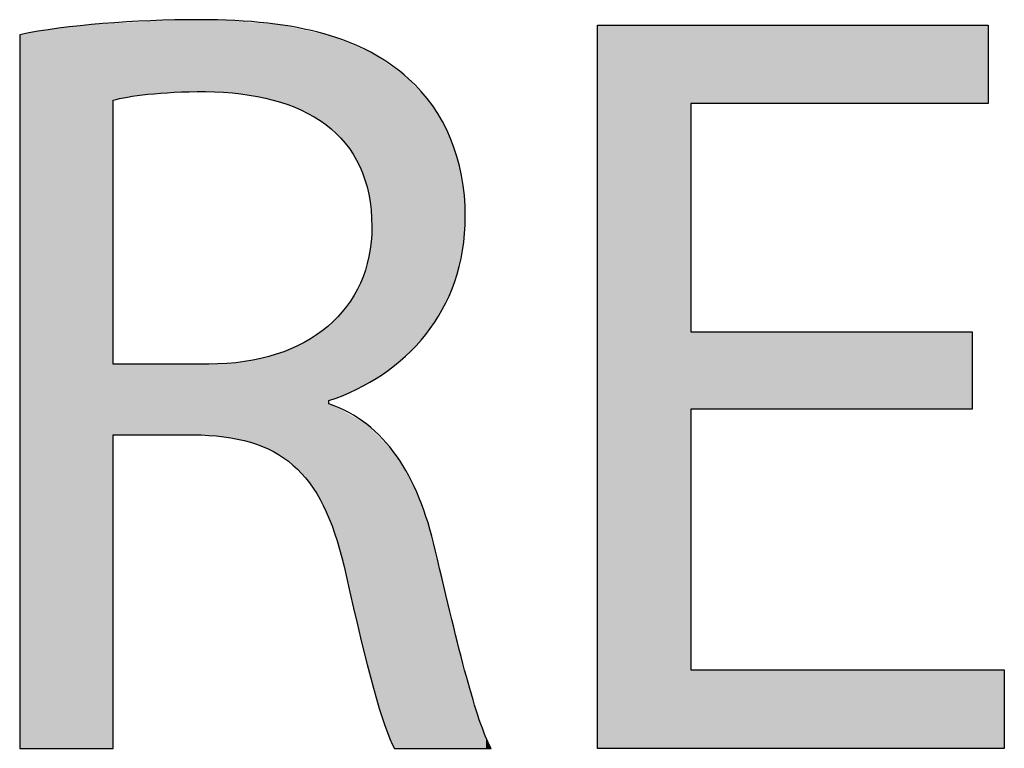
# Model space of a CAD drawing. Extents: x -26.4 to 34.9, y -4.9 to 15.9.
# Drawn here: x 20.6 to 22.5, y 6.9 to 8.3 of the extents above; entities that cross this region are included whole.
import ezdxf

# ---------------------------------------------------------------- set-up
doc = ezdxf.new("R2010")
doc.units = 0
doc.layers.get('0').update_dxf_attribs({"linetype": 'CONTINUOUS'})

# ---------------------------------------------------------------- blocks, each defined once
blk = doc.blocks.new('BLOCK_227')
blk.add_open_spline([(20.6072, 8.2304), (20.6978, 8.2489), (20.8275, 8.2592), (20.9511, 8.2592), (21.1425, 8.2592), (21.2661, 8.2242), (21.3525, 8.146), (21.4225, 8.0842), (21.4617, 7.9895), (21.4617, 7.8824), (21.4617, 7.6992), (21.3464, 7.5777), (21.2002, 7.5283), (21.2002, 7.5283), (21.2002, 7.5221), (21.2002, 7.5221), (21.3072, 7.4851), (21.3711, 7.3862), (21.404, 7.2421), (21.4493, 7.0486), (21.4822, 6.9148), (21.5111, 6.8612), (21.5111, 6.8612), (21.3258, 6.8612), (21.3258, 6.8612), (21.3031, 6.9003), (21.2722, 7.0198), (21.2331, 7.1927), (21.1919, 7.3842), (21.1178, 7.4562), (20.9552, 7.4624), (20.9552, 7.4624), (20.7863, 7.4624), (20.7863, 7.4624), (20.7863, 7.4624), (20.7863, 6.8612), (20.7863, 6.8612), (20.7863, 6.8612), (20.6072, 6.8612), (20.6072, 6.8612), (20.6072, 6.8612), (20.6072, 8.2304), (20.6072, 8.2304)], degree=3, knots=[0, 0, 0, 0, 1, 1, 1, 2, 2, 2, 3, 3, 3, 4, 4, 4, 5, 5, 5, 6, 6, 6, 7, 7, 7, 8, 8, 8, 9, 9, 9, 10, 10, 10, 11, 11, 11, 12, 12, 12, 13, 13, 13, 14, 14, 14, 14])
blk = doc.blocks.new('BLOCK_228')
blk.add_open_spline([(20.7863, 7.5983), (20.7863, 7.5983), (20.9696, 7.5983), (20.9696, 7.5983), (21.1611, 7.5983), (21.2825, 7.7033), (21.2825, 7.8618), (21.2825, 8.041), (21.1528, 8.1192), (20.9634, 8.1213), (20.8769, 8.1213), (20.8152, 8.113), (20.7863, 8.1048), (20.7863, 8.1048), (20.7863, 7.5983), (20.7863, 7.5983)], degree=3, knots=[0, 0, 0, 0, 1, 1, 1, 2, 2, 2, 3, 3, 3, 4, 4, 4, 5, 5, 5, 5])
blk = doc.blocks.new('*U255')
at = {"color": 7}
for points in [[(20.7584, 6.8612), (20.7448, 8.2498), (20.7584, 8.2506)], [(20.7767, 6.8612), (20.7584, 8.2506), (20.7767, 8.2516)], [(20.7584, 6.8612), (20.7584, 8.2506), (20.7767, 6.8612)], [(20.7858, 6.8612), (20.7767, 8.2516), (20.7858, 8.2521)], [(20.7767, 6.8612), (20.7767, 8.2516), (20.7858, 6.8612)], [(20.7858, 6.8612), (20.7858, 8.2521), (20.7863, 6.8622)], [(20.7863, 6.8622), (20.7858, 8.2521), (20.7863, 8.2521)], [(20.7877, 8.1052), (20.7863, 8.2521), (20.7877, 8.2522)], [(20.7863, 8.104), (20.7863, 8.2521), (20.7877, 8.1052)], [(20.7877, 8.1052), (20.7877, 8.2522), (20.7882, 8.1053)], [(20.7882, 8.1053), (20.7877, 8.2522), (20.7882, 8.2522)], [(20.7895, 8.1056), (20.7882, 8.2522), (20.7895, 8.2523)], [(20.7882, 8.1053), (20.7882, 8.2522), (20.7895, 8.1056)], [(20.7953, 8.1071), (20.7895, 8.2523), (20.7953, 8.2526)], [(20.7895, 8.1056), (20.7895, 8.2523), (20.7953, 8.1071)], [(20.7984, 8.1077), (20.7953, 8.2526), (20.7984, 8.2528)], [(20.7953, 8.1071), (20.7953, 8.2526), (20.7984, 8.1077)], [(20.7996, 8.108), (20.7984, 8.2528), (20.7996, 8.2529)], [(20.7984, 8.1077), (20.7984, 8.2528), (20.7996, 8.108)], [(20.8118, 8.1104), (20.7996, 8.2529), (20.8118, 8.2535)], [(20.7996, 8.108), (20.7996, 8.2529), (20.8118, 8.1104)], [(20.814, 8.1108), (20.8118, 8.2535), (20.814, 8.2537)], [(20.8118, 8.1104), (20.8118, 8.2535), (20.814, 8.1108)], [(20.8189, 8.1116), (20.814, 8.2537), (20.8189, 8.2539)], [(20.814, 8.1108), (20.814, 8.2537), (20.8189, 8.1116)], [(20.8288, 8.113), (20.8189, 8.2539), (20.8288, 8.2545)], [(20.8189, 8.1116), (20.8189, 8.2539), (20.8288, 8.113)], [(20.8372, 8.1143), (20.8288, 8.2545), (20.8372, 8.255)], [(20.8288, 8.113), (20.8288, 8.2545), (20.8372, 8.1143)], [(20.8648, 8.1172), (20.8372, 8.255), (20.8648, 8.2565)], [(20.8372, 8.1143), (20.8372, 8.255), (20.8648, 8.1172)], [(20.8694, 8.1176), (20.8648, 8.2565), (20.8694, 8.2568)], [(20.8648, 8.1172), (20.8648, 8.2565), (20.8694, 8.1176)], [(20.8694, 8.1176), (20.8694, 8.2568), (20.8708, 8.1177)], [(20.8708, 8.1177), (20.8694, 8.2568), (20.8708, 8.2568)], [(20.8965, 8.1195), (20.8708, 8.2568), (20.8965, 8.2583)], [(20.8708, 8.1177), (20.8708, 8.2568), (20.8965, 8.1195)], [(20.9045, 8.1198), (20.8965, 8.2583), (20.9045, 8.2587)], [(20.8965, 8.1195), (20.8965, 8.2583), (20.9045, 8.1198)], [(20.9116, 8.1201), (20.9045, 8.2587), (20.9116, 8.2588)], [(20.9045, 8.1198), (20.9045, 8.2587), (20.9116, 8.1201)], [(20.9226, 8.1205), (20.9116, 8.2588), (20.9226, 8.2589)], [(20.9116, 8.1201), (20.9116, 8.2588), (20.9226, 8.1205)], [(20.9307, 8.1208), (20.9226, 8.2589), (20.9307, 8.259)], [(20.9226, 8.1205), (20.9226, 8.2589), (20.9307, 8.1208)], [(20.9307, 8.1208), (20.9307, 8.259), (20.9322, 8.1209)], [(20.9322, 8.1209), (20.9307, 8.259), (20.9322, 8.259)], [(20.9419, 8.1211), (20.9322, 8.259), (20.9419, 8.2592)], [(20.9322, 8.1209), (20.9322, 8.259), (20.9419, 8.1211)], [(20.9419, 8.1211), (20.9419, 8.2592), (20.9453, 8.1211)], [(20.9453, 8.1211), (20.9419, 8.2592), (20.9453, 8.2592)], [(20.9453, 8.1211), (20.9453, 8.2592), (20.9471, 8.1211)], [(20.9471, 8.1211), (20.9453, 8.2592), (20.9471, 8.2592)], [(20.9471, 8.1211), (20.9471, 8.2592), (20.9514, 8.1212)], [(20.9514, 8.1212), (20.9471, 8.2592), (20.9514, 8.2591)], [(20.9514, 8.1212), (20.9514, 8.2591), (20.9533, 8.1212)], [(20.9533, 8.1212), (20.9514, 8.2591), (20.9533, 8.2591)], [(20.9533, 8.1212), (20.9533, 8.2591), (20.9551, 8.1212)], [(20.9551, 8.1212), (20.9533, 8.2591), (20.9551, 8.259)], [(20.9551, 8.1212), (20.9551, 8.259), (20.9597, 8.1213)], [(20.9597, 8.1213), (20.9551, 8.259), (20.9597, 8.259)], [(20.9597, 8.1213), (20.9597, 8.259), (20.9614, 8.1213)], [(20.9614, 8.1213), (20.9597, 8.259), (20.9614, 8.2589)], [(20.9614, 8.1213), (20.9614, 8.2589), (20.9645, 8.1213)], [(20.9645, 8.1213), (20.9614, 8.2589), (20.9645, 8.2589)], [(20.9645, 8.1213), (20.9645, 8.2589), (20.9675, 8.1212)], [(20.9675, 8.1212), (20.9645, 8.2589), (20.9675, 8.2588)], [(20.9675, 8.1212), (20.9675, 8.2588), (20.9693, 8.1212)], [(20.9693, 8.1212), (20.9675, 8.2588), (20.9693, 8.2588)], [(20.9693, 8.1212), (20.9693, 8.2588), (20.9696, 8.1212)], [(20.9696, 8.1212), (20.9693, 8.2588), (20.9696, 8.2588)], [(20.9696, 8.1212), (20.9696, 8.2588), (20.97, 8.1212)], [(20.97, 8.1212), (20.9696, 8.2588), (20.97, 8.2588)], [(20.97, 8.1212), (20.97, 8.2588), (20.9702, 8.1212)], [(20.9702, 8.1212), (20.97, 8.2588), (20.9702, 8.2588)], [(20.9702, 8.1212), (20.9702, 8.2588), (20.9729, 8.1211)], [(20.9729, 8.1211), (20.9702, 8.2588), (20.9729, 8.2588)], [(20.9729, 8.1211), (20.9729, 8.2588), (20.9775, 8.121)], [(20.9775, 8.121), (20.9729, 8.2588), (20.9775, 8.2587)], [(20.9775, 8.121), (20.9775, 8.2587), (20.9785, 8.1209)], [(20.9785, 8.1209), (20.9775, 8.2587), (20.9785, 8.2587)], [(20.9785, 8.1209), (20.9785, 8.2587), (20.981, 8.1209)], [(20.981, 8.1209), (20.9785, 8.2587), (20.981, 8.2586)], [(20.981, 8.1209), (20.981, 8.2586), (21.0031, 8.1193)], [(21.0031, 8.1193), (20.981, 8.2586), (21.0031, 8.2583)], [(21.0031, 8.1193), (21.0031, 8.2583), (21.0216, 8.118)], [(21.0216, 8.118), (21.0031, 8.2583), (21.0216, 8.2567)], [(21.0216, 8.118), (21.0216, 8.2567), (21.0233, 8.1178)], [(21.0233, 8.1178), (21.0216, 8.2567), (21.0233, 8.2565)], [(21.0233, 8.1178), (21.0233, 8.2565), (21.0251, 8.1176)], [(21.0251, 8.1176), (21.0233, 8.2565), (21.0251, 8.2563)], [(21.0251, 8.1176), (21.0251, 8.2563), (21.0619, 8.1121)], [(21.0619, 8.1121), (21.0251, 8.2563), (21.0619, 8.2531)], [(21.0619, 8.1121), (21.0619, 8.2531), (21.0632, 8.1119)], [(21.0632, 8.1119), (21.0619, 8.2531), (21.0632, 8.253)], [(21.0632, 8.1119), (21.0632, 8.253), (21.0671, 8.111)], [(21.0671, 8.111), (21.0632, 8.253), (21.0671, 8.2526)], [(21.0671, 8.111), (21.0671, 8.2526), (21.0993, 8.1033)], [(21.0993, 8.1033), (21.0671, 8.2526), (21.0993, 8.2498)], [(20.6264, 6.8612), (20.6117, 8.2311), (20.6264, 8.2336)], [(20.6488, 6.8612), (20.6264, 8.2336), (20.6488, 8.2374)], [(20.6264, 6.8612), (20.6264, 8.2336), (20.6488, 6.8612)], [(20.6718, 6.8612), (20.6488, 8.2374), (20.6718, 8.2413)], [(20.6488, 6.8612), (20.6488, 8.2374), (20.6718, 6.8612)], [(20.7448, 6.8612), (20.6718, 8.2413), (20.7448, 8.2498)], [(20.6718, 6.8612), (20.6718, 8.2413), (20.7448, 6.8612)], [(20.7448, 6.8612), (20.7448, 8.2498), (20.7584, 6.8612)], [(21.0993, 8.1033), (21.0993, 8.2498), (21.1004, 8.103)], [(21.1004, 8.103), (21.0993, 8.2498), (21.1004, 8.2497)], [(21.1004, 8.103), (21.1004, 8.2497), (21.1037, 8.1019)], [(21.1037, 8.1019), (21.1004, 8.2497), (21.1037, 8.2494)], [(21.1037, 8.1019), (21.1037, 8.2494), (21.1116, 8.0992)], [(21.1116, 8.0992), (21.1037, 8.2494), (21.1116, 8.2487)], [(21.1116, 8.0992), (21.1116, 8.2487), (21.1336, 8.0915)], [(21.1336, 8.0915), (21.1116, 8.2487), (21.1336, 8.2438)], [(21.1336, 8.0915), (21.1336, 8.2438), (21.1347, 8.0911)], [(21.1347, 8.0911), (21.1336, 8.2438), (21.1347, 8.2436)], [(21.1347, 8.0911), (21.1347, 8.2436), (21.1355, 8.0908)], [(21.1355, 8.0908), (21.1347, 8.2436), (21.1355, 8.2434)], [(21.1355, 8.0908), (21.1355, 8.2434), (21.1629, 8.0776)], [(21.1629, 8.0776), (21.1355, 8.2434), (21.1629, 8.2373)], [(21.1629, 8.0776), (21.1629, 8.2373), (21.1648, 8.0767)], [(21.1648, 8.0767), (21.1629, 8.2373), (21.1648, 8.2369)], [(21.1648, 8.0767), (21.1648, 8.2369), (21.166, 8.0761)], [(21.166, 8.0761), (21.1648, 8.2369), (21.166, 8.2366)], [(21.166, 8.0761), (21.166, 8.2366), (21.1863, 8.063)], [(21.1863, 8.063), (21.166, 8.2366), (21.1863, 8.2321)], [(21.1863, 8.063), (21.1863, 8.2321), (21.1927, 8.0588)], [(21.1927, 8.0588), (21.1863, 8.2321), (21.1927, 8.2307)], [(20.6117, 6.8612), (20.6072, 8.2304), (20.6117, 8.2311)], [(20.6072, 6.8622), (20.6072, 8.2304), (20.6117, 6.8612)], [(20.6117, 6.8612), (20.6117, 8.2311), (20.6264, 6.8612)], [(21.1927, 8.0588), (21.1927, 8.2307), (21.194, 8.058)], [(21.194, 8.058), (21.1927, 8.2307), (21.194, 8.2304)], [(21.194, 8.058), (21.194, 8.2304), (21.2002, 8.0526)], [(21.2002, 8.0526), (21.194, 8.2304), (21.2002, 8.229)], [(21.2002, 8.0526), (21.2002, 8.229), (21.2014, 8.0515)], [(21.2014, 8.0515), (21.2002, 8.229), (21.2014, 8.2288)], [(21.2014, 8.0515), (21.2014, 8.2288), (21.2033, 8.0498)], [(21.2033, 8.0498), (21.2014, 8.2288), (21.2033, 8.2283)], [(21.2033, 8.0498), (21.2033, 8.2283), (21.2036, 8.0496)], [(21.2036, 8.0496), (21.2033, 8.2283), (21.2036, 8.2282)], [(21.2036, 8.0496), (21.2036, 8.2282), (21.2061, 8.0474)], [(21.2061, 8.0474), (21.2036, 8.2282), (21.2061, 8.2272)], [(21.2061, 8.0474), (21.2061, 8.2272), (21.2101, 8.0439)], [(21.2101, 8.0439), (21.2061, 8.2272), (21.2101, 8.2256)], [(21.2101, 8.0439), (21.2101, 8.2256), (21.2171, 8.0378)], [(21.2171, 8.0378), (21.2101, 8.2256), (21.2171, 8.2227)], [(21.2171, 8.0378), (21.2171, 8.2227), (21.2185, 8.0365)], [(21.2185, 8.0365), (21.2171, 8.2227), (21.2185, 8.2221)], [(21.2185, 8.0365), (21.2185, 8.2221), (21.2228, 8.0314)], [(21.2228, 8.0314), (21.2185, 8.2221), (21.2228, 8.2203)], [(21.2228, 8.0314), (21.2228, 8.2203), (21.2272, 8.0263)], [(21.2272, 8.0263), (21.2228, 8.2203), (21.2272, 8.2185)], [(21.2272, 8.0263), (21.2272, 8.2185), (21.2368, 8.0149)], [(21.2368, 8.0149), (21.2272, 8.2185), (21.2368, 8.2146)], [(21.2368, 8.0149), (21.2368, 8.2146), (21.2379, 8.0136)], [(21.2379, 8.0136), (21.2368, 8.2146), (21.2379, 8.2141)], [(21.2379, 8.0136), (21.2379, 8.2141), (21.2394, 8.0118)], [(21.2394, 8.0118), (21.2379, 8.2141), (21.2394, 8.2135)], [(21.2394, 8.0118), (21.2394, 8.2135), (21.2549, 7.9862)], [(21.2549, 7.9862), (21.2394, 8.2135), (21.2549, 8.2071)], [(21.2549, 7.9862), (21.2549, 8.2071), (21.2564, 7.9837)], [(21.2564, 7.9837), (21.2549, 8.2071), (21.2564, 8.2065)], [(21.2564, 7.9837), (21.2564, 8.2065), (21.2609, 7.9726)], [(21.2609, 7.9726), (21.2564, 8.2065), (21.2609, 8.2046)], [(21.2609, 7.9726), (21.2609, 8.2046), (21.2679, 7.9555)], [(21.2679, 7.9555), (21.2609, 8.2046), (21.2679, 8.2017)], [(21.2679, 7.9555), (21.2679, 8.2017), (21.2693, 7.9521)], [(21.2693, 7.9521), (21.2679, 8.2017), (21.2693, 8.2012)], [(21.2693, 7.9521), (21.2693, 8.2012), (21.2724, 7.9397)], [(21.2724, 7.9397), (21.2693, 8.2012), (21.2724, 8.1999)], [(21.2724, 7.9397), (21.2724, 8.1999), (21.2726, 7.939)], [(21.2726, 7.939), (21.2724, 8.1999), (21.2726, 8.1998)], [(21.2726, 7.939), (21.2726, 8.1998), (21.2769, 7.9212)], [(21.2769, 7.9212), (21.2726, 8.1998), (21.2769, 8.198)], [(21.2769, 7.9212), (21.2769, 8.198), (21.278, 7.917)], [(21.278, 7.917), (21.2769, 8.198), (21.278, 8.1976)], [(21.278, 7.917), (21.278, 8.1976), (21.2803, 7.8959)], [(21.2803, 7.8959), (21.278, 8.1976), (21.2803, 8.1967)], [(21.2803, 7.8959), (21.2803, 8.1967), (21.2817, 7.8822)], [(21.2817, 7.8822), (21.2803, 8.1967), (21.2817, 8.1957)], [(21.2817, 7.8822), (21.2817, 8.1957), (21.2822, 7.8783)], [(21.2822, 7.8783), (21.2817, 8.1957), (21.2822, 8.1954)], [(21.2822, 7.8783), (21.2822, 8.1954), (21.2825, 7.8581)], [(21.2825, 7.8581), (21.2822, 8.1954), (21.2825, 8.1951)], [(21.2825, 7.5666), (21.2825, 8.1951), (21.2827, 7.5667)], [(21.2827, 7.5667), (21.2825, 8.1951), (21.2827, 8.195)], [(21.2827, 7.5667), (21.2827, 8.195), (21.3021, 7.5791)], [(21.3021, 7.5791), (21.2827, 8.195), (21.3021, 8.1818)], [(21.3021, 7.5791), (21.3021, 8.1818), (21.3143, 7.5869)], [(21.3143, 7.5869), (21.3021, 8.1818), (21.3143, 8.1735)], [(21.3143, 7.5869), (21.3143, 8.1735), (21.3192, 7.5909)], [(21.3192, 7.5909), (21.3143, 8.1735), (21.3192, 8.1702)], [(21.3192, 7.5909), (21.3192, 8.1702), (21.3235, 7.5945)], [(21.3235, 7.5945), (21.3192, 8.1702), (21.3235, 8.1673)], [(21.3235, 7.5945), (21.3235, 8.1673), (21.3259, 7.5965)], [(21.3259, 7.5965), (21.3235, 8.1673), (21.3259, 8.1657)], [(21.3259, 7.5965), (21.3259, 8.1657), (21.3337, 7.6031)], [(21.3337, 7.6031), (21.3259, 8.1657), (21.3337, 8.1604)], [(21.3337, 7.6031), (21.3337, 8.1604), (21.3443, 7.6119)], [(21.3443, 7.6119), (21.3337, 8.1604), (21.3443, 8.1532)], [(21.3443, 7.6119), (21.3443, 8.1532), (21.3515, 7.6179)], [(21.3515, 7.6179), (21.3443, 8.1532), (21.3515, 8.1458)], [(21.3515, 7.6179), (21.3515, 8.1458), (21.3523, 7.6186)], [(21.3523, 7.6186), (21.3515, 8.1458), (21.3523, 8.145)], [(21.3523, 7.6186), (21.3523, 8.145), (21.3637, 7.631)], [(21.3637, 7.631), (21.3523, 8.145), (21.3637, 8.1334)], [(21.3637, 7.631), (21.3637, 8.1334), (21.3764, 7.645)], [(21.3764, 7.645), (21.3637, 8.1334), (21.3764, 8.1204)], [(21.3764, 7.645), (21.3764, 8.1204), (21.3857, 7.6552)], [(21.3857, 7.6552), (21.3764, 8.1204), (21.3857, 8.1108)], [(21.3857, 7.6552), (21.3857, 8.1108), (21.3886, 7.6594)], [(21.3886, 7.6594), (21.3857, 8.1108), (21.3886, 8.1079)], [(21.3886, 7.6594), (21.3886, 8.1079), (21.3939, 7.6672)], [(21.3939, 7.6672), (21.3886, 8.1079), (21.3939, 8.0996)], [(21.3939, 7.6672), (21.3939, 8.0996), (21.4061, 7.6851)], [(21.4061, 7.6851), (21.3939, 8.0996), (21.4061, 8.0805)], [(21.4061, 7.6851), (21.4061, 8.0805), (21.4139, 7.6966)], [(21.4139, 7.6966), (21.4061, 8.0805), (21.4139, 8.0684)], [(21.4139, 7.6966), (21.4139, 8.0684), (21.4204, 7.7101)], [(21.4204, 7.7101), (21.4139, 8.0684), (21.4204, 8.0582)], [(21.4204, 7.7101), (21.4204, 8.0582), (21.422, 7.7134)], [(21.422, 7.7134), (21.4204, 8.0582), (21.422, 8.0558)], [(21.422, 7.7134), (21.422, 8.0558), (21.4357, 7.7417)], [(21.4357, 7.7417), (21.422, 8.0558), (21.4357, 8.0214)], [(21.4357, 7.7417), (21.4357, 8.0214), (21.4362, 7.7427)], [(21.4362, 7.7427), (21.4357, 8.0214), (21.4362, 8.0202)], [(21.4362, 7.7427), (21.4362, 8.0202), (21.4456, 7.7732)], [(21.4456, 7.7732), (21.4362, 8.0202), (21.4456, 7.9966)], [(21.4456, 7.7732), (21.4456, 7.9966), (21.4467, 7.7767)], [(21.4467, 7.7767), (21.4456, 7.9966), (21.4467, 7.9913)], [(21.4467, 7.7767), (21.4467, 7.9913), (21.4519, 7.7935)], [(21.4519, 7.7935), (21.4467, 7.9913), (21.4519, 7.9658)], [(21.4519, 7.7935), (21.4519, 7.9658), (21.4588, 7.839)], [(21.4588, 7.839), (21.4519, 7.9658), (21.4588, 7.9316)], [(21.4588, 7.839), (21.4588, 7.9316), (21.4603, 7.8488)], [(21.4603, 7.8488), (21.4588, 7.9316), (21.4603, 7.9117)], [(21.4603, 7.8488), (21.4603, 7.9117), (21.4614, 7.8729)], [(21.4614, 7.8729), (21.4603, 7.9117), (21.4614, 7.8974)], [(21.4614, 7.8729), (21.4614, 7.8974), (21.4616, 7.8781)], [(21.2825, 7.5666), (21.2822, 7.8498), (21.2825, 7.8581)], [(21.2817, 7.5661), (21.2803, 7.8291), (21.2817, 7.8399)], [(21.2822, 7.5663), (21.2817, 7.8399), (21.2822, 7.8498)], [(21.2817, 7.5661), (21.2817, 7.8399), (21.2822, 7.5663)], [(21.2822, 7.5663), (21.2822, 7.8498), (21.2825, 7.5666)], [(21.2803, 7.5651), (21.278, 7.8125), (21.2803, 7.8291)], [(21.2803, 7.5651), (21.2803, 7.8291), (21.2817, 7.5661)], [(21.2769, 7.563), (21.2726, 7.7891), (21.2769, 7.805)], [(21.278, 7.5637), (21.2769, 7.805), (21.278, 7.8125)], [(21.2769, 7.563), (21.2769, 7.805), (21.278, 7.5637)], [(21.278, 7.5637), (21.278, 7.8125), (21.2803, 7.5651)], [(21.2724, 7.5601), (21.2693, 7.7773), (21.2724, 7.7885)], [(21.2726, 7.5602), (21.2724, 7.7885), (21.2726, 7.7891)], [(21.2724, 7.5601), (21.2724, 7.7885), (21.2726, 7.5602)], [(21.2726, 7.5602), (21.2726, 7.7891), (21.2769, 7.563)], [(21.2679, 7.558), (21.2609, 7.756), (21.2679, 7.7723)], [(21.2693, 7.5586), (21.2679, 7.7723), (21.2693, 7.7773)], [(21.2679, 7.558), (21.2679, 7.7723), (21.2693, 7.5586)], [(21.2693, 7.5586), (21.2693, 7.7773), (21.2724, 7.5601)], [(21.2549, 7.5517), (21.2394, 7.7166), (21.2549, 7.7419)], [(21.2564, 7.5524), (21.2549, 7.7419), (21.2564, 7.7455)], [(21.2549, 7.5517), (21.2549, 7.7419), (21.2564, 7.5524)], [(21.2609, 7.5546), (21.2564, 7.7455), (21.2609, 7.756)], [(21.2564, 7.5524), (21.2564, 7.7455), (21.2609, 7.5546)], [(21.2609, 7.5546), (21.2609, 7.756), (21.2679, 7.558)], [(21.2368, 7.543), (21.2272, 7.7011), (21.2368, 7.7127)], [(21.2379, 7.5435), (21.2368, 7.7127), (21.2379, 7.7141)], [(21.2368, 7.543), (21.2368, 7.7127), (21.2379, 7.5435)], [(21.2394, 7.5443), (21.2379, 7.7141), (21.2394, 7.7166)], [(21.2379, 7.5435), (21.2379, 7.7141), (21.2394, 7.5443)], [(21.2394, 7.5443), (21.2394, 7.7166), (21.2549, 7.5517)], [(21.2171, 7.5346), (21.2101, 7.6824), (21.2171, 7.6888)], [(21.2185, 7.5351), (21.2171, 7.6888), (21.2185, 7.6906)], [(21.2171, 7.5346), (21.2171, 7.6888), (21.2185, 7.5351)], [(21.2228, 7.5368), (21.2185, 7.6906), (21.2228, 7.6958)], [(21.2185, 7.5351), (21.2185, 7.6906), (21.2228, 7.5368)], [(21.2272, 7.5384), (21.2228, 7.6958), (21.2272, 7.7011)], [(21.2228, 7.5368), (21.2228, 7.6958), (21.2272, 7.5384)], [(21.2272, 7.5384), (21.2272, 7.7011), (21.2368, 7.543)], [(21.1927, 7.3185), (21.1863, 7.6619), (21.1927, 7.6664)], [(21.194, 7.3156), (21.1927, 7.6664), (21.194, 7.6676)], [(21.1927, 7.3185), (21.1927, 7.6664), (21.194, 7.3156)], [(21.2002, 7.3016), (21.194, 7.6676), (21.2002, 7.6732)], [(21.194, 7.3156), (21.194, 7.6676), (21.2002, 7.3016)], [(21.2014, 7.5287), (21.2002, 7.6732), (21.2014, 7.6744)], [(21.2002, 7.5283), (21.2002, 7.6732), (21.2014, 7.5287)], [(21.2033, 7.5294), (21.2014, 7.6744), (21.2033, 7.6761)], [(21.2014, 7.5287), (21.2014, 7.6744), (21.2033, 7.5294)], [(21.2036, 7.5295), (21.2033, 7.6761), (21.2036, 7.6764)], [(21.2033, 7.5294), (21.2033, 7.6761), (21.2036, 7.5295)], [(21.2061, 7.5304), (21.2036, 7.6764), (21.2061, 7.6787)], [(21.2036, 7.5295), (21.2036, 7.6764), (21.2061, 7.5304)], [(21.2101, 7.5319), (21.2061, 7.6787), (21.2101, 7.6824)], [(21.2061, 7.5304), (21.2061, 7.6787), (21.2101, 7.5319)], [(21.2101, 7.5319), (21.2101, 7.6824), (21.2171, 7.5346)], [(21.1648, 7.3674), (21.1629, 7.6458), (21.1648, 7.6468)], [(21.166, 7.3656), (21.1648, 7.6468), (21.166, 7.6477)], [(21.1648, 7.3674), (21.1648, 7.6468), (21.166, 7.3656)], [(21.1863, 7.3331), (21.166, 7.6477), (21.1863, 7.6619)], [(21.166, 7.3656), (21.166, 7.6477), (21.1863, 7.3331)], [(21.1863, 7.3331), (21.1863, 7.6619), (21.1927, 7.3185)], [(21.1336, 7.4024), (21.1116, 7.6219), (21.1336, 7.6304)], [(21.1347, 7.4016), (21.1336, 7.6304), (21.1347, 7.631)], [(21.1336, 7.4024), (21.1336, 7.6304), (21.1347, 7.4016)], [(21.1355, 7.401), (21.1347, 7.631), (21.1355, 7.6314)], [(21.1347, 7.4016), (21.1347, 7.631), (21.1355, 7.401)], [(21.1629, 7.3705), (21.1355, 7.6314), (21.1629, 7.6458)], [(21.1355, 7.401), (21.1355, 7.6314), (21.1629, 7.3705)], [(21.1629, 7.3705), (21.1629, 7.6458), (21.1648, 7.3674)], [(21.0671, 7.4426), (21.0632, 7.6077), (21.0671, 7.6087)], [(21.0993, 7.427), (21.0671, 7.6087), (21.0993, 7.6172)], [(21.0671, 7.4426), (21.0671, 7.6087), (21.0993, 7.427)], [(21.1004, 7.4265), (21.0993, 7.6172), (21.1004, 7.6176)], [(21.0993, 7.427), (21.0993, 7.6172), (21.1004, 7.4265)], [(21.1037, 7.4249), (21.1004, 7.6176), (21.1037, 7.6189)], [(21.1004, 7.4265), (21.1004, 7.6176), (21.1037, 7.4249)], [(21.1116, 7.4189), (21.1037, 7.6189), (21.1116, 7.6219)], [(21.1037, 7.4249), (21.1037, 7.6189), (21.1116, 7.4189)], [(21.1116, 7.4189), (21.1116, 7.6219), (21.1336, 7.4024)], [(20.7863, 7.4586), (20.7863, 7.5983), (20.7877, 7.4614)], [(20.7877, 7.4614), (20.7863, 7.5983), (20.7877, 7.5983)], [(20.7877, 7.4614), (20.7877, 7.5983), (20.7882, 7.4624)], [(20.7882, 7.4624), (20.7877, 7.5983), (20.7882, 7.5983)], [(20.7882, 7.4624), (20.7882, 7.5983), (20.7895, 7.4624)], [(20.7895, 7.4624), (20.7882, 7.5983), (20.7895, 7.5983)], [(20.7895, 7.4624), (20.7895, 7.5983), (20.7953, 7.4624)], [(20.7953, 7.4624), (20.7895, 7.5983), (20.7953, 7.5983)], [(20.7953, 7.4624), (20.7953, 7.5983), (20.7984, 7.4624)], [(20.7984, 7.4624), (20.7953, 7.5983), (20.7984, 7.5983)], [(20.7984, 7.4624), (20.7984, 7.5983), (20.7996, 7.4624)], [(20.7996, 7.4624), (20.7984, 7.5983), (20.7996, 7.5983)], [(20.7996, 7.4624), (20.7996, 7.5983), (20.8118, 7.4624)], [(20.8118, 7.4624), (20.7996, 7.5983), (20.8118, 7.5983)], [(20.8118, 7.4624), (20.8118, 7.5983), (20.814, 7.4624)], [(20.814, 7.4624), (20.8118, 7.5983), (20.814, 7.5983)], [(20.814, 7.4624), (20.814, 7.5983), (20.8189, 7.4624)], [(20.8189, 7.4624), (20.814, 7.5983), (20.8189, 7.5983)], [(20.8189, 7.4624), (20.8189, 7.5983), (20.8288, 7.4624)], [(20.8288, 7.4624), (20.8189, 7.5983), (20.8288, 7.5983)], [(20.8288, 7.4624), (20.8288, 7.5983), (20.8372, 7.4624)], [(20.8372, 7.4624), (20.8288, 7.5983), (20.8372, 7.5983)], [(20.8372, 7.4624), (20.8372, 7.5983), (20.8648, 7.4624)], [(20.8648, 7.4624), (20.8372, 7.5983), (20.8648, 7.5983)], [(20.8648, 7.4624), (20.8648, 7.5983), (20.8694, 7.4624)], [(20.8694, 7.4624), (20.8648, 7.5983), (20.8694, 7.5983)], [(20.8694, 7.4624), (20.8694, 7.5983), (20.8708, 7.4624)], [(20.8708, 7.4624), (20.8694, 7.5983), (20.8708, 7.5983)], [(20.8708, 7.4624), (20.8708, 7.5983), (20.8965, 7.4624)], [(20.8965, 7.4624), (20.8708, 7.5983), (20.8965, 7.5983)], [(20.8965, 7.4624), (20.8965, 7.5983), (20.9045, 7.4624)], [(20.9045, 7.4624), (20.8965, 7.5983), (20.9045, 7.5983)], [(20.9045, 7.4624), (20.9045, 7.5983), (20.9116, 7.4624)], [(20.9116, 7.4624), (20.9045, 7.5983), (20.9116, 7.5983)], [(20.9116, 7.4624), (20.9116, 7.5983), (20.9226, 7.4624)], [(20.9226, 7.4624), (20.9116, 7.5983), (20.9226, 7.5983)], [(20.9226, 7.4624), (20.9226, 7.5983), (20.9307, 7.4624)], [(20.9307, 7.4624), (20.9226, 7.5983), (20.9307, 7.5983)], [(20.9307, 7.4624), (20.9307, 7.5983), (20.9322, 7.4624)], [(20.9322, 7.4624), (20.9307, 7.5983), (20.9322, 7.5983)], [(20.9322, 7.4624), (20.9322, 7.5983), (20.9419, 7.4624)], [(20.9419, 7.4624), (20.9322, 7.5983), (20.9419, 7.5983)], [(20.9419, 7.4624), (20.9419, 7.5983), (20.9453, 7.4624)], [(20.9453, 7.4624), (20.9419, 7.5983), (20.9453, 7.5983)], [(20.9453, 7.4624), (20.9453, 7.5983), (20.9471, 7.4624)], [(20.9471, 7.4624), (20.9453, 7.5983), (20.9471, 7.5983)], [(20.9471, 7.4624), (20.9471, 7.5983), (20.9514, 7.4624)], [(20.9514, 7.4624), (20.9471, 7.5983), (20.9514, 7.5983)], [(20.9514, 7.4624), (20.9514, 7.5983), (20.9533, 7.4624)], [(20.9533, 7.4624), (20.9514, 7.5983), (20.9533, 7.5983)], [(20.9533, 7.4624), (20.9533, 7.5983), (20.9551, 7.4624)], [(20.9551, 7.4624), (20.9533, 7.5983), (20.9551, 7.5983)], [(20.9551, 7.4624), (20.9551, 7.5983), (20.9597, 7.4622)], [(20.9597, 7.4622), (20.9551, 7.5983), (20.9597, 7.5983)], [(20.9597, 7.4622), (20.9597, 7.5983), (20.9614, 7.4621)], [(20.9614, 7.4621), (20.9597, 7.5983), (20.9614, 7.5983)], [(20.9614, 7.4621), (20.9614, 7.5983), (20.9645, 7.4619)], [(20.9645, 7.4619), (20.9614, 7.5983), (20.9645, 7.5983)], [(20.9645, 7.4619), (20.9645, 7.5983), (20.9675, 7.4617)], [(20.9675, 7.4617), (20.9645, 7.5983), (20.9675, 7.5983)], [(20.9675, 7.4617), (20.9675, 7.5983), (20.9693, 7.4616)], [(20.9693, 7.4616), (20.9675, 7.5983), (20.9693, 7.5983)], [(20.9693, 7.4616), (20.9693, 7.5983), (20.9696, 7.4616)], [(20.9696, 7.4616), (20.9693, 7.5983), (20.9696, 7.5983)], [(20.9696, 7.4616), (20.9696, 7.5983), (20.97, 7.4616)], [(20.97, 7.4616), (20.9696, 7.5983), (20.97, 7.5983)], [(20.97, 7.4616), (20.97, 7.5983), (20.9702, 7.4615)], [(20.9702, 7.4615), (20.97, 7.5983), (20.9702, 7.5983)], [(20.9702, 7.4615), (20.9702, 7.5983), (20.9729, 7.4614)], [(20.9729, 7.4614), (20.9702, 7.5983), (20.9729, 7.5983)], [(20.9775, 7.4611), (20.9729, 7.5983), (20.9775, 7.5984)], [(20.9729, 7.4614), (20.9729, 7.5983), (20.9775, 7.4611)], [(20.9775, 7.4611), (20.9775, 7.5984), (20.9785, 7.461)], [(20.9785, 7.461), (20.9775, 7.5984), (20.9785, 7.5984)], [(20.981, 7.4606), (20.9785, 7.5984), (20.981, 7.5985)], [(20.9785, 7.461), (20.9785, 7.5984), (20.981, 7.4606)], [(21.0031, 7.4576), (20.981, 7.5985), (21.0031, 7.5999)], [(20.981, 7.4606), (20.981, 7.5985), (21.0031, 7.4576)], [(21.0216, 7.455), (21.0031, 7.5999), (21.0216, 7.601)], [(21.0031, 7.4576), (21.0031, 7.5999), (21.0216, 7.455)], [(21.0233, 7.4548), (21.0216, 7.601), (21.0233, 7.6013)], [(21.0216, 7.455), (21.0216, 7.601), (21.0233, 7.4548)], [(21.0251, 7.4545), (21.0233, 7.6013), (21.0251, 7.6016)], [(21.0233, 7.4548), (21.0233, 7.6013), (21.0251, 7.4545)], [(21.0619, 7.444), (21.0251, 7.6016), (21.0619, 7.6073)], [(21.0251, 7.4545), (21.0251, 7.6016), (21.0619, 7.444)], [(21.0632, 7.4437), (21.0619, 7.6073), (21.0632, 7.6077)], [(21.0619, 7.444), (21.0619, 7.6073), (21.0632, 7.4437)], [(21.0632, 7.4437), (21.0632, 7.6077), (21.0671, 7.4426)], [(21.2002, 7.3016), (21.2002, 7.5221), (21.2014, 7.2988)], [(21.2014, 7.2988), (21.2002, 7.5221), (21.2014, 7.5217)], [(21.2014, 7.2988), (21.2014, 7.5217), (21.2033, 7.2945)], [(21.2033, 7.2945), (21.2014, 7.5217), (21.2033, 7.521)], [(21.2033, 7.2945), (21.2033, 7.521), (21.2036, 7.2939)], [(21.2036, 7.2939), (21.2033, 7.521), (21.2036, 7.5209)], [(21.2036, 7.2939), (21.2036, 7.5209), (21.2061, 7.2882)], [(21.2061, 7.2882), (21.2036, 7.5209), (21.2061, 7.52)], [(21.2061, 7.2882), (21.2061, 7.52), (21.2101, 7.2757)], [(21.2101, 7.2757), (21.2061, 7.52), (21.2101, 7.5185)], [(21.2101, 7.2757), (21.2101, 7.5185), (21.2171, 7.2536)], [(21.2171, 7.2536), (21.2101, 7.5185), (21.2171, 7.5145)], [(21.2171, 7.2536), (21.2171, 7.5145), (21.2185, 7.249)], [(21.2185, 7.249), (21.2171, 7.5145), (21.2185, 7.5137)], [(21.2185, 7.249), (21.2185, 7.5137), (21.2228, 7.2354)], [(21.2228, 7.2354), (21.2185, 7.5137), (21.2228, 7.5112)], [(21.2228, 7.2354), (21.2228, 7.5112), (21.2272, 7.217)], [(21.2272, 7.217), (21.2228, 7.5112), (21.2272, 7.5088)], [(21.2272, 7.217), (21.2272, 7.5088), (21.2368, 7.1766)], [(21.2368, 7.1766), (21.2272, 7.5088), (21.2368, 7.5033)], [(21.2368, 7.1766), (21.2368, 7.5033), (21.2379, 7.172)], [(21.2379, 7.172), (21.2368, 7.5033), (21.2379, 7.5027)], [(21.2379, 7.172), (21.2379, 7.5027), (21.2394, 7.1654)], [(21.2394, 7.1654), (21.2379, 7.5027), (21.2394, 7.5018)], [(21.2394, 7.1654), (21.2394, 7.5018), (21.2549, 7.0994)], [(21.2549, 7.0994), (21.2394, 7.5018), (21.2549, 7.4931)], [(21.2549, 7.0994), (21.2549, 7.4931), (21.2564, 7.0928)], [(21.2564, 7.0928), (21.2549, 7.4931), (21.2564, 7.4922)], [(21.2564, 7.0928), (21.2564, 7.4922), (21.2609, 7.0735)], [(21.2609, 7.0735), (21.2564, 7.4922), (21.2609, 7.4896)], [(21.2609, 7.0735), (21.2609, 7.4896), (21.2679, 7.0458)], [(21.2679, 7.0458), (21.2609, 7.4896), (21.2679, 7.4856)], [(21.2679, 7.0458), (21.2679, 7.4856), (21.2693, 7.0403)], [(21.2693, 7.0403), (21.2679, 7.4856), (21.2693, 7.4848)], [(21.2693, 7.0403), (21.2693, 7.4848), (21.2724, 7.0282)], [(21.2724, 7.0282), (21.2693, 7.4848), (21.2724, 7.4831)], [(21.2724, 7.0282), (21.2724, 7.4831), (21.2726, 7.0276)], [(21.2726, 7.0276), (21.2724, 7.4831), (21.2726, 7.483)], [(21.2726, 7.0276), (21.2726, 7.483), (21.2769, 7.0103)], [(21.2769, 7.0103), (21.2726, 7.483), (21.2769, 7.4785)], [(21.2769, 7.0103), (21.2769, 7.4785), (21.278, 7.0062)], [(21.278, 7.0062), (21.2769, 7.4785), (21.278, 7.4775)], [(21.278, 7.0062), (21.278, 7.4775), (21.2803, 6.9972)], [(21.2803, 6.9972), (21.278, 7.4775), (21.2803, 7.4752)], [(21.2803, 6.9972), (21.2803, 7.4752), (21.2817, 6.9913)], [(21.2817, 6.9913), (21.2803, 7.4752), (21.2817, 7.4736)], [(21.2817, 6.9913), (21.2817, 7.4736), (21.2822, 6.9897)], [(21.2822, 6.9897), (21.2817, 7.4736), (21.2822, 7.4732)], [(21.2822, 6.9897), (21.2822, 7.4732), (21.2825, 6.9883)], [(21.2825, 6.9883), (21.2822, 7.4732), (21.2825, 7.4728)], [(21.2825, 6.9883), (21.2825, 7.4728), (21.2827, 6.9875)], [(21.2827, 6.9875), (21.2825, 7.4728), (21.2827, 7.4726)], [(21.2827, 6.9875), (21.2827, 7.4726), (21.3021, 6.9206)], [(21.3021, 6.9206), (21.2827, 7.4726), (21.3021, 7.4528)], [(21.3021, 6.9206), (21.3021, 7.4528), (21.3143, 6.8876)], [(21.3143, 6.8876), (21.3021, 7.4528), (21.3143, 7.4404)], [(21.3143, 6.8876), (21.3143, 7.4404), (21.3192, 6.8743)], [(21.3192, 6.8743), (21.3143, 7.4404), (21.3192, 7.4354)], [(21.3192, 6.8743), (21.3192, 7.4354), (21.3235, 6.8659)], [(21.3235, 6.8659), (21.3192, 7.4354), (21.3235, 7.431)], [(21.3235, 6.8659), (21.3235, 7.431), (21.3259, 6.8612)], [(21.3259, 6.8612), (21.3235, 7.431), (21.3259, 7.4269)], [(21.3259, 6.8612), (21.3259, 7.4269), (21.3337, 6.8612)], [(21.3337, 6.8612), (21.3259, 7.4269), (21.3337, 7.4138)], [(21.3337, 6.8612), (21.3337, 7.4138), (21.3443, 6.8612)], [(21.3443, 6.8612), (21.3337, 7.4138), (21.3443, 7.396)], [(21.3443, 6.8612), (21.3443, 7.396), (21.3515, 6.8612)], [(21.3515, 6.8612), (21.3443, 7.396), (21.3515, 7.3839)], [(21.3515, 6.8612), (21.3515, 7.3839), (21.3523, 6.8612)], [(21.3523, 6.8612), (21.3515, 7.3839), (21.3523, 7.3826)], [(21.3523, 6.8612), (21.3523, 7.3826), (21.3637, 6.8612)], [(21.3637, 6.8612), (21.3523, 7.3826), (21.3637, 7.3635)], [(21.3637, 6.8612), (21.3637, 7.3635), (21.3764, 6.8612)], [(21.3764, 6.8612), (21.3637, 7.3635), (21.3764, 7.329)], [(21.3764, 6.8612), (21.3764, 7.329), (21.3857, 6.8612)], [(21.3857, 6.8612), (21.3764, 7.329), (21.3857, 7.3037)], [(21.3857, 6.8612), (21.3857, 7.3037), (21.3886, 6.8612)], [(21.3886, 6.8612), (21.3857, 7.3037), (21.3886, 7.2959)], [(21.3886, 6.8612), (21.3886, 7.2959), (21.3939, 6.8612)], [(21.3939, 6.8612), (21.3886, 7.2959), (21.3939, 7.2814)], [(21.3939, 6.8612), (21.3939, 7.2814), (21.4061, 6.8612)], [(21.4061, 6.8612), (21.3939, 7.2814), (21.4061, 7.2331)], [(21.4061, 6.8612), (21.4061, 7.2331), (21.4139, 6.8612)], [(21.4139, 6.8612), (21.4061, 7.2331), (21.4139, 7.2001)], [(21.4139, 6.8612), (21.4139, 7.2001), (21.4204, 6.8612)], [(21.4204, 6.8612), (21.4139, 7.2001), (21.4204, 7.1724)], [(21.4204, 6.8612), (21.4204, 7.1724), (21.422, 6.8612)], [(21.422, 6.8612), (21.4204, 7.1724), (21.422, 7.1659)], [(21.422, 6.8612), (21.422, 7.1659), (21.4357, 6.8612)], [(21.4357, 6.8612), (21.422, 7.1659), (21.4357, 7.1096)], [(21.4357, 6.8612), (21.4357, 7.1096), (21.4362, 6.8612)], [(21.4362, 6.8612), (21.4357, 7.1096), (21.4362, 7.1077)], [(21.4362, 6.8612), (21.4362, 7.1077), (21.4456, 6.8612)], [(21.4456, 6.8612), (21.4362, 7.1077), (21.4456, 7.069)], [(21.4456, 6.8612), (21.4456, 7.069), (21.4467, 6.8612)], [(21.4467, 6.8612), (21.4456, 7.069), (21.4467, 7.0645)], [(21.4467, 6.8612), (21.4467, 7.0645), (21.4519, 6.8612)], [(21.4519, 6.8612), (21.4467, 7.0645), (21.4519, 7.045)], [(21.4519, 6.8612), (21.4519, 7.045), (21.4588, 6.8612)], [(21.4588, 6.8612), (21.4519, 7.045), (21.4588, 7.0187)], [(21.4588, 6.8612), (21.4588, 7.0187), (21.4603, 6.8612)], [(21.4603, 6.8612), (21.4588, 7.0187), (21.4603, 7.0131)], [(21.4603, 6.8612), (21.4603, 7.0131), (21.4614, 6.8612)], [(21.4614, 6.8612), (21.4603, 7.0131), (21.4614, 7.009)], [(21.4614, 6.8612), (21.4614, 7.009), (21.4616, 6.8612)], [(21.4616, 6.8612), (21.4614, 7.009), (21.4616, 7.0081)], [(21.4616, 6.8612), (21.4616, 7.0081), (21.4702, 6.8612)], [(21.4702, 6.8612), (21.4616, 7.0081), (21.4702, 6.9759)], [(21.4702, 6.8612), (21.4702, 6.9759), (21.4883, 6.8612)], [(21.4883, 6.8612), (21.4702, 6.9759), (21.4883, 6.9177)], [(21.4883, 6.8612), (21.4883, 6.9177), (21.4915, 6.8612)], [(21.4915, 6.8612), (21.4883, 6.9177), (21.4915, 6.9077)], [(21.4915, 6.8612), (21.4915, 6.9077), (21.5015, 6.8612)], [(21.5015, 6.8612), (21.4915, 6.9077), (21.5015, 6.8817)], [(21.5015, 6.8612), (21.5015, 6.8817), (21.5049, 6.8612)], [(21.5049, 6.8612), (21.5015, 6.8817), (21.5049, 6.8743)], [(21.5049, 6.8612), (21.5049, 6.8743), (21.5111, 6.8612)]]:
    blk.add_solid(points, dxfattribs=at)
blk = doc.blocks.new('BLOCK_229')
for points, knots in [([(20.6072, 8.2304), (20.6978, 8.2489), (20.8275, 8.2592), (20.9511, 8.2592), (21.1425, 8.2592), (21.2661, 8.2242), (21.3525, 8.146), (21.4225, 8.0842), (21.4617, 7.9895), (21.4617, 7.8824), (21.4617, 7.6992), (21.3464, 7.5777), (21.2002, 7.5283), (21.2002, 7.5283), (21.2002, 7.5221), (21.2002, 7.5221), (21.3072, 7.4851), (21.3711, 7.3862), (21.404, 7.2421), (21.4493, 7.0486), (21.4822, 6.9148), (21.5111, 6.8612), (21.5111, 6.8612), (21.3258, 6.8612), (21.3258, 6.8612), (21.3031, 6.9003), (21.2722, 7.0198), (21.2331, 7.1927), (21.1919, 7.3842), (21.1178, 7.4562), (20.9552, 7.4624), (20.9552, 7.4624), (20.7863, 7.4624), (20.7863, 7.4624), (20.7863, 7.4624), (20.7863, 6.8612), (20.7863, 6.8612), (20.7863, 6.8612), (20.6072, 6.8612), (20.6072, 6.8612), (20.6072, 6.8612), (20.6072, 8.2304), (20.6072, 8.2304)], [0, 0, 0, 0, 1, 1, 1, 2, 2, 2, 3, 3, 3, 4, 4, 4, 5, 5, 5, 6, 6, 6, 7, 7, 7, 8, 8, 8, 9, 9, 9, 10, 10, 10, 11, 11, 11, 12, 12, 12, 13, 13, 13, 14, 14, 14, 14]), ([(20.7863, 7.5983), (20.7863, 7.5983), (20.9696, 7.5983), (20.9696, 7.5983), (21.1611, 7.5983), (21.2825, 7.7033), (21.2825, 7.8618), (21.2825, 8.041), (21.1528, 8.1192), (20.9634, 8.1213), (20.8769, 8.1213), (20.8152, 8.113), (20.7863, 8.1048), (20.7863, 8.1048), (20.7863, 7.5983), (20.7863, 7.5983)], [0, 0, 0, 0, 1, 1, 1, 2, 2, 2, 3, 3, 3, 4, 4, 4, 5, 5, 5, 5])]:
    blk.add_open_spline(points, degree=3, knots=knots)
at = {"color": 7}
blk.add_blockref('*U255', (0, 0), dxfattribs=at)
blk = doc.blocks.new('BLOCK_230')
blk.add_lwpolyline([(22.4334, 7.5118), (21.894, 7.5118), (21.894, 7.0115), (22.4952, 7.0115), (22.4952, 6.8612), (21.7149, 6.8612), (21.7149, 8.2489), (22.4643, 8.2489), (22.4643, 8.0986), (21.894, 8.0986), (21.894, 7.6601), (22.4334, 7.6601), (22.4334, 7.5118)])
blk = doc.blocks.new('*U256')
at = {"color": 7}
for points in [[(21.7149, 6.8612), (21.7149, 8.2489), (21.894, 6.8612)], [(21.894, 6.8612), (21.7149, 8.2489), (21.894, 8.2489)], [(21.894, 8.0986), (21.894, 8.2489), (22.4334, 8.0986)], [(22.4334, 8.0986), (21.894, 8.2489), (22.4334, 8.2489)], [(22.4334, 8.0986), (22.4334, 8.2489), (22.4643, 8.0986)], [(22.4643, 8.0986), (22.4334, 8.2489), (22.4643, 8.2489)], [(21.894, 7.5118), (21.894, 7.6601), (22.4334, 7.5118)], [(22.4334, 7.5118), (21.894, 7.6601), (22.4334, 7.6601)], [(21.894, 6.8612), (21.894, 7.0115), (22.4334, 6.8612)], [(22.4334, 6.8612), (21.894, 7.0115), (22.4334, 7.0115)], [(22.4334, 6.8612), (22.4334, 7.0115), (22.4643, 6.8612)], [(22.4643, 6.8612), (22.4334, 7.0115), (22.4643, 7.0115)], [(22.4643, 6.8612), (22.4643, 7.0115), (22.4952, 6.8612)], [(22.4952, 6.8612), (22.4643, 7.0115), (22.4952, 7.0115)]]:
    blk.add_solid(points, dxfattribs=at)
blk = doc.blocks.new('BLOCK_231')
blk.add_lwpolyline([(22.4334, 7.5118), (21.894, 7.5118), (21.894, 7.0115), (22.4952, 7.0115), (22.4952, 6.8612), (21.7149, 6.8612), (21.7149, 8.2489), (22.4643, 8.2489), (22.4643, 8.0986), (21.894, 8.0986), (21.894, 7.6601), (22.4334, 7.6601), (22.4334, 7.5118), (22.4334, 7.5118)])
at = {"color": 7}
blk.add_blockref('*U256', (0, 0), dxfattribs=at)

msp = doc.modelspace()

# ---------------------------------------------------------------- block references
for name in ['BLOCK_227', 'BLOCK_229', 'BLOCK_230', 'BLOCK_231', 'BLOCK_228']:
    msp.add_blockref(name, (0, 0))

doc.saveas('drawing.dxf')
